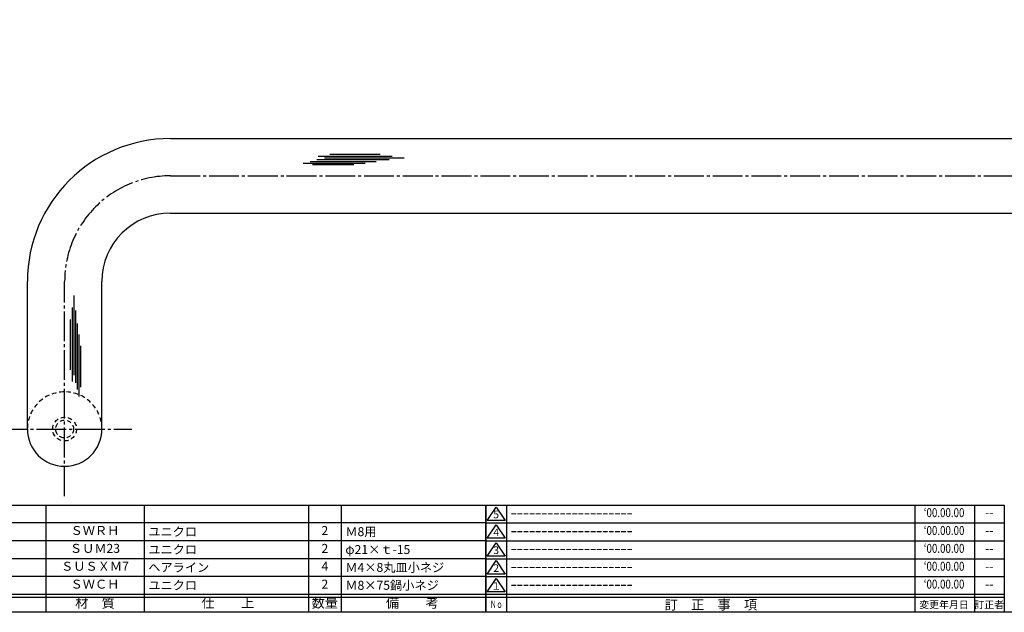
# Model space of a CAD drawing. Units: inches. Extents: x 17 to 824, y 216 to 776.
# Drawn here: x 288 to 619, y 216 to 415 of the extents above; entities that cross this region are included whole.
import ezdxf
from ezdxf.enums import TextEntityAlignment as Align

# ---------------------------------------------------------------- set-up
doc = ezdxf.new("R2010")
doc.units = ezdxf.units.IN
doc.header["$MEASUREMENT"] = 0
doc.linetypes.add('CENS', pattern=[13, 10, -1, 1, -1])
doc.linetypes.add('HIDS', pattern=[2.5, 1.5, -1])
for name, color, linetype in [('02-実線-1', 7, 'Continuous'), ('03-細線', 1, 'Continuous'), ('04-破線-1', 5, 'HIDS'), ('06-中心線', 1, 'CENS'), ('11-ﾈｼﾞ関連', 7, 'Continuous'), ('図枠', 7, 'Continuous'), ('図枠-名称', 254, 'Continuous'), ('図枠-文字', 4, 'Continuous'), ('図枠-細線', 251, 'Continuous'), ('図枠-部品名称', 253, 'Continuous')]:
    doc.layers.add(name, color=color, linetype=linetype)
doc.styles.add('STD', font='TXT.shx', dxfattribs={"bigfont": 'bigfont.shx'})

# ---------------------------------------------------------------- blocks, each defined once
blk = doc.blocks.new('A$C337F4ABC')
for p, q in [((7.2, 36.81), (7.2, 0.81)), ((51.29, 36.81), (51.29, 0.81)), ((84.36, 36.81), (84.36, 0.81)), ((139.47, 36.81), (139.47, 0.81)), ((150.49, 36.81), (150.49, 0.81)), ((198.99, 6.81), (-0.51, 6.81))]:
    blk.add_line(p, q)
for centre in [(3.34, 33.81), (3.34, 27.81), (3.34, 21.81), (3.34, 15.81), (3.34, 9.81)]:
    blk.add_circle(centre, 2.75)
at = {"layer": '図枠'}
blk.add_lwpolyline([(-0.51, 36.81), (198.99, 36.81), (198.99, 0.81), (-0.51, 0.81)], close=True, dxfattribs=at)
at = {"layer": '図枠-細線'}
for p, q in [((198.99, 30.81), (-0.51, 30.81)), ((198.99, 24.81), (-0.51, 24.81)), ((198.99, 18.81), (-0.51, 18.81)), ((198.99, 12.81), (-0.51, 12.81)), ((198.99, 5.81), (-0.51, 5.81))]:
    blk.add_line(p, q, dxfattribs=at)
at = {"layer": '図枠-文字', "color": 4, "style": 'STD', "width": 0.950181}
blk.add_text('Ｎｏ', height=2.5, dxfattribs=at).set_placement((1.12, 1.93), (5.71, 1.93), align=Align.FIT)
at = {"layer": '図枠-文字', "style": 'STD'}
for s, p in [('部 品 名', (27.66, 3.56)), ('材\u3000質', (67.85, 3.56)), ('仕\u3000\u3000上', (112.41, 3.56)), ('数量', (144.96, 3.56)), ('備\u3000\u3000考', (174.35, 3.56))]:
    blk.add_text(s, height=3.25, dxfattribs=at).set_placement(p, align=Align.MIDDLE)
blk = doc.blocks.new('A$C503D392F')
at = {"layer": '図枠', "color": 7}
for p, q in [((7.35, 35.76), (7.35, -0.24)), ((144.35, 35.76), (144.35, -0.24)), ((164.35, 35.76), (164.35, -0.24)), ((174.35, 5.76), (0.35, 5.76))]:
    blk.add_line(p, q, dxfattribs=at)
at = {"layer": '図枠'}
blk.add_lwpolyline([(0.35, 35.76), (174.35, 35.76), (174.35, -0.24), (0.35, -0.24)], close=True, dxfattribs=at)
at = {"layer": '図枠-細線', "color": 251}
for p, q in [((0.83, 30.6), (3.83, 35.1)), ((3.83, 35.1), (6.83, 30.6)), ((0.35, 29.76), (174.35, 29.76)), ((6.83, 30.6), (0.83, 30.6)), ((0.83, 24.6), (3.83, 29.1)), ((3.83, 29.1), (6.83, 24.6)), ((0.35, 23.76), (174.35, 23.76)), ((6.83, 24.6), (0.83, 24.6)), ((0.83, 18.6), (3.83, 23.1)), ((3.83, 23.1), (6.83, 18.6)), ((0.35, 17.76), (174.35, 17.76)), ((6.83, 18.6), (0.83, 18.6)), ((0.83, 12.6), (3.83, 17.1)), ((3.83, 17.1), (6.83, 12.6)), ((0.35, 11.76), (174.35, 11.76)), ((6.83, 12.6), (0.83, 12.6)), ((0.83, 6.6), (3.83, 11.1)), ((3.83, 11.1), (6.83, 6.6)), ((174.35, 4.76), (0.35, 4.76)), ((6.83, 6.6), (0.83, 6.6))]:
    blk.add_line(p, q, dxfattribs=at)
at = {"layer": '図枠-文字', "color": 4, "style": 'STD'}
for s, p in [('5', (3.84, 32.26)), ('4', (3.84, 26.26)), ('3', (3.84, 20.26)), ('2', (3.84, 14.26)), ('１', (3.84, 8.26))]:
    blk.add_text(s, height=2.55, dxfattribs=at).set_placement(p, align=Align.MIDDLE)
at = {"layer": '図枠-文字', "color": 4, "style": 'STD', "width": 0.862069}
blk.add_text('Ｎｏ', height=2.5, dxfattribs=at).set_placement((1.83, 1.21), (6, 1.21), align=Align.FIT)
at = {"layer": '図枠-文字', "color": 4, "style": 'STD'}
for s, height, p in [('訂\u3000正\u3000事\u3000項', 3.25, (75.9, 2.33)), ('変更年月日', 2.432, (154.11, 2.33)), ('訂正者', 2.432, (169.3, 2.33))]:
    blk.add_text(s, height=height, dxfattribs=at).set_placement(p, align=Align.MIDDLE_CENTER)

msp = doc.modelspace()

# ---------------------------------------------------------------- linework, layer by layer
at = {"layer": '02-実線-1', "color": 7}
for p, q in [((339.072, 374.902), (693.072, 374.902)), ((339.072, 349.902), (693.072, 349.902)), ((291.072, 277.402), (291.072, 326.902)), ((316.072, 277.402), (316.072, 326.902))]:
    msp.add_line(p, q, dxfattribs=at)
for radius in [48, 23]:
    msp.add_arc((339.072, 326.902), radius, 90, 180, dxfattribs=at)
at = {"layer": '02-実線-1', "linetype": 'Continuous'}
msp.add_arc((303.572, 277.402), 12.5, 180, 0, dxfattribs=at)
at = {"layer": '03-細線', "color": 1, "linetype": 'Continuous'}
for p, q in [((385.932, 367.261), (408.09, 367.261)), ((388.205, 367.829), (412.521, 367.829)), ((388.659, 368.964), (413.43, 368.964)), ((390.818, 368.396), (417.521, 368.396)), ((392.523, 369.645), (409.453, 369.645)), ((383.66, 366.693), (404.454, 366.693)), ((386.728, 366.239), (400.59, 366.239)), ((306.797, 295.544), (306.797, 322.247)), ((306.229, 293.385), (306.229, 318.156)), ((307.364, 292.931), (307.364, 317.247)), ((305.548, 297.249), (305.548, 314.179)), ((307.932, 290.658), (307.932, 312.816)), ((308.5, 288.386), (308.5, 309.18)), ((308.954, 291.454), (308.954, 305.316))]:
    msp.add_line(p, q, dxfattribs=at)
at = {"layer": '04-破線-1', "color": 5, "linetype": 'HIDS'}
msp.add_arc((303.572, 277.402), 12.5, 0, 180, dxfattribs=at)
at = {"layer": '06-中心線', "color": 1, "linetype": 'CENS'}
for p, q in [((339.072, 362.402), (693.072, 362.402)), ((303.572, 254.902), (303.572, 326.902)), ((281.072, 277.402), (326.072, 277.402))]:
    msp.add_line(p, q, dxfattribs=at)
msp.add_arc((339.072, 326.902), 35.5, 90, 180, dxfattribs=at)
at = {"layer": '11-ﾈｼﾞ関連', "color": 5, "linetype": 'HIDS'}
for radius in [4, 3]:
    msp.add_circle((303.572, 277.402), radius, dxfattribs=at)
at = {"layer": '図枠'}
msp.add_lwpolyline([(16.901, 775.902), (823.901, 775.902), (823.901, 215.902), (16.901, 215.902)], close=True, dxfattribs=at)

# ---------------------------------------------------------------- block references
for name, p in [('A$C337F4ABC', (245.915, 215.094)), ('A$C503D392F', (444.548, 216.144))]:
    msp.add_blockref(name, p, dxfattribs=at)

# ---------------------------------------------------------------- texts
at = {"layer": '図枠-名称', "style": 'STD'}
for p in [(453.261, 248.97), (453.261, 242.97), (453.261, 236.97), (453.261, 230.97), (453.261, 224.97)]:
    msp.add_text('ｰｰｰｰｰｰｰｰｰｰｰｰｰｰｰｰｰｰｰｰ', height=3, dxfattribs=at).set_placement(p, align=Align.MIDDLE_LEFT)
at = {"layer": '図枠-名称', "style": 'STD', "width": 0.8}
for p in [(598.697, 248.969), (598.697, 242.969), (598.697, 236.969), (598.697, 230.969), (598.697, 224.969)]:
    msp.add_text('‘00.00.00', height=3, dxfattribs=at).set_placement(p, align=Align.MIDDLE)
at = {"layer": '図枠-名称', "style": 'STD'}
for p in [(613.829, 248.97), (613.829, 242.97), (613.829, 236.97), (613.829, 230.97), (613.829, 224.97)]:
    msp.add_text('--', height=3, dxfattribs=at).set_placement(p, align=Align.MIDDLE)
at = {"layer": '図枠-部品名称', "style": 'STD'}
for s, p in [('ＳＷＲＨ', (313.745, 242.97)), ('2', (390.899, 242.97)), ('ＳＵＭ23', (313.745, 236.97)), ('2', (390.899, 236.97)), ('ＳＵＳＸＭ7', (313.745, 230.97)), ('4', (390.899, 230.97)), ('ＳＷＣＨ', (313.745, 224.97)), ('2', (390.899, 224.97))]:
    msp.add_text(s, height=3, dxfattribs=at).set_placement(p, align=Align.MIDDLE)
for s, p in [('ユニクロ', (331.631, 242.97)), ('Ｍ8用', (397.764, 242.97)), ('ユニクロ', (331.631, 236.97)), ('φ21×ｔ-15', (397.764, 236.97)), ('ヘアライン', (331.631, 230.97)), ('Ｍ4×8丸皿小ネジ', (397.764, 230.97)), ('ユニクロ', (331.631, 224.97)), ('Ｍ8×75鍋小ネジ', (397.764, 224.97))]:
    msp.add_text(s, height=3, dxfattribs=at).set_placement(p, align=Align.MIDDLE_LEFT)

doc.saveas('drawing.dxf')
